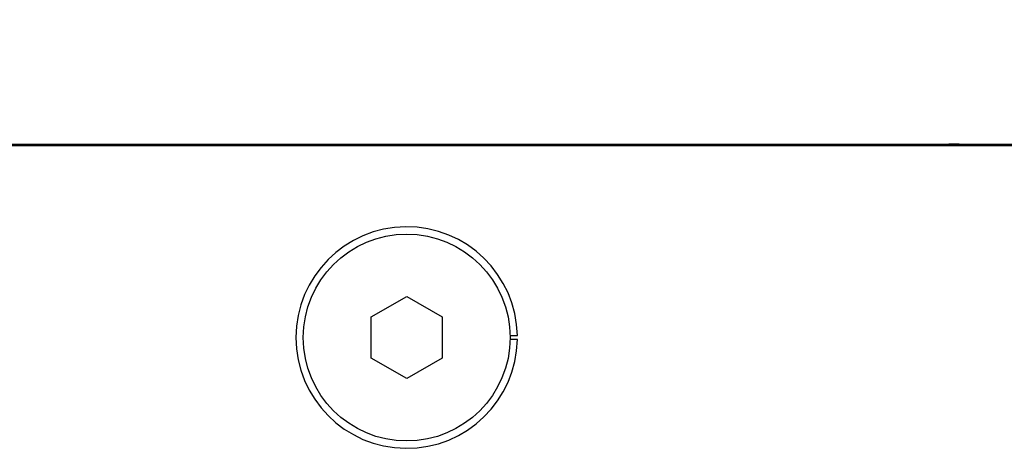
# Model space of a CAD drawing. Units: inches. Extents: x 0.5 to 33.6, y 0.5 to 21.6.
# Drawn here: x 26.7 to 28, y 18.7 to 19.3 of the extents above; entities that cross this region are included whole.
import ezdxf

# ---------------------------------------------------------------- set-up
doc = ezdxf.new("R2010")
doc.units = ezdxf.units.IN
doc.header["$LTSCALE"] = 1.87
doc.header["$MEASUREMENT"] = 0
doc.layers.get('0').update_dxf_attribs({"linetype": 'CONTINUOUS'})
doc.layers.add('02___PRT_ALL_AXES', color=7, linetype='CONTINUOUS')
doc.layers.add('DRIVEN_DIMS', color=7, linetype='CONTINUOUS')
doc.dimstyles.new('DIMSTYLE_1', dxfattribs={"dimtxt": 0.1, "dimasz": 0.1875, "dimexe": 0.125, "dimexo": 0.0625, "dimgap": 0.1, "dimtad": 0, "dimtih": 1, "dimtoh": 1, "dimdec": 1, "dimlfac": 2, "dimzin": 4, "dimdsep": 46, "dimtxsty": 'STANDARD', "dimblk": '_FILLED', "dimblk1": '_FILLED', "dimblk2": '_FILLED', "dimcen": 0.09, "dimadec": 0, "dimazin": 0, "dimtp": 0.005, "dimtm": 0.005, "dimtfac": 1, "dimtdec": 1, "dimtofl": 0, "dimtmove": 0, "dimatfit": 3, "dimldrblk": '_FILLED', "dimfxl": 1, "dimtolj": 1, "dimtzin": 4, "dimarcsym": 0})

# ---------------------------------------------------------------- blocks, each defined once
blk = doc.blocks.new('_FILLED')
at = {"color": 0, "linetype": 'BYBLOCK'}
blk.add_solid([(0, 0), (-1, 0.1667), (-1, -0.1667)], dxfattribs=at)
blk = doc.blocks.new('*D6')
at = {"layer": 'DRIVEN_DIMS', "color": 7, "linetype": 'CONTINUOUS'}
for p, q in [((20.8395, 19.1304), (20.8395, 19.8912)), ((30.1702, 19.1304), (30.1702, 19.8912)), ((20.8395, 19.7662), (25.0548, 19.7662)), ((30.1702, 19.7662), (25.9548, 19.7662))]:
    blk.add_line(p, q, dxfattribs=at)
at = {"layer": 'DRIVEN_DIMS', "color": 7, "linetype": 'CONTINUOUS', "xscale": 0.1875, "yscale": 0.1875, "zscale": 0.1875, "rotation": 180}
blk.add_blockref('_FILLED', (20.8395, 19.7662), dxfattribs=at)
at = {"layer": 'DRIVEN_DIMS', "color": 7, "linetype": 'CONTINUOUS', "xscale": 0.1875, "yscale": 0.1875, "zscale": 0.1875}
blk.add_blockref('_FILLED', (30.1702, 19.7662), dxfattribs=at)
at = {"layer": 'DRIVEN_DIMS', "color": 7, "linetype": 'CONTINUOUS', "insert": (25.4048, 19.8162), "char_height": 0.1, "width": 0.7, "attachment_point": 2, "line_spacing_factor": 0.9}
blk.add_mtext('474.0\\P[18.66]', dxfattribs=at)

msp = doc.modelspace()

# ---------------------------------------------------------------- linework, layer by layer
at = {"color": 7, "linetype": 'CONTINUOUS'}
for p, q in [((20.8395, 19.1442), (30.1702, 19.1442)), ((22.3818, 19.1423), (28.6279, 19.1423)), ((27.988, 19.1423), (27.988, 19.1442)), ((28.0105, 19.1423), (28.0105, 19.1442)), ((27.2098, 18.9155), (27.2568, 18.9426)), ((27.2568, 18.9426), (27.3038, 18.9155)), ((27.2098, 18.8612), (27.2098, 18.9155)), ((27.3038, 18.9155), (27.3038, 18.8612)), ((27.3934, 18.8908), (27.4033, 18.8908)), ((27.4033, 18.8858), (27.3934, 18.8858)), ((27.2568, 18.8341), (27.2098, 18.8612)), ((27.3038, 18.8612), (27.2568, 18.8341))]:
    msp.add_line(p, q, dxfattribs=at)
msp.add_arc((27.2568, 18.8883), 0.1465, 0.9778, 359.0222, dxfattribs=at)
msp.add_open_spline([(27.988, 19.1442), (27.984, 19.1442), (27.9778, 19.1444), (27.9712, 19.1435), (27.9691, 19.1424)], degree=3, knots=[0, 0, 0, 0, 0.622232, 1, 1, 1, 1], dxfattribs=at)
at = {"layer": '02___PRT_ALL_AXES', "color": 7, "linetype": 'CONTINUOUS'}
msp.add_circle((27.2568, 18.8883), 0.1368, dxfattribs=at)

# ---------------------------------------------------------------- dimensions: what is measured, and where the dimension line sits
at = {"layer": 'DRIVEN_DIMS', "color": 7, "linetype": 'CONTINUOUS'}
dim = msp.add_linear_dim(base=(30.1702, 19.7662), p1=(20.8395, 19.0679), p2=(30.1702, 19.0679), dimstyle='DIMSTYLE_1', dxfattribs=at)
dim.commit()
dim.dimension.update_dxf_attribs({"geometry": '*D6', "text_midpoint": (25.5048, 19.6912), "dimtype": 160})

doc.saveas('drawing.dxf')
